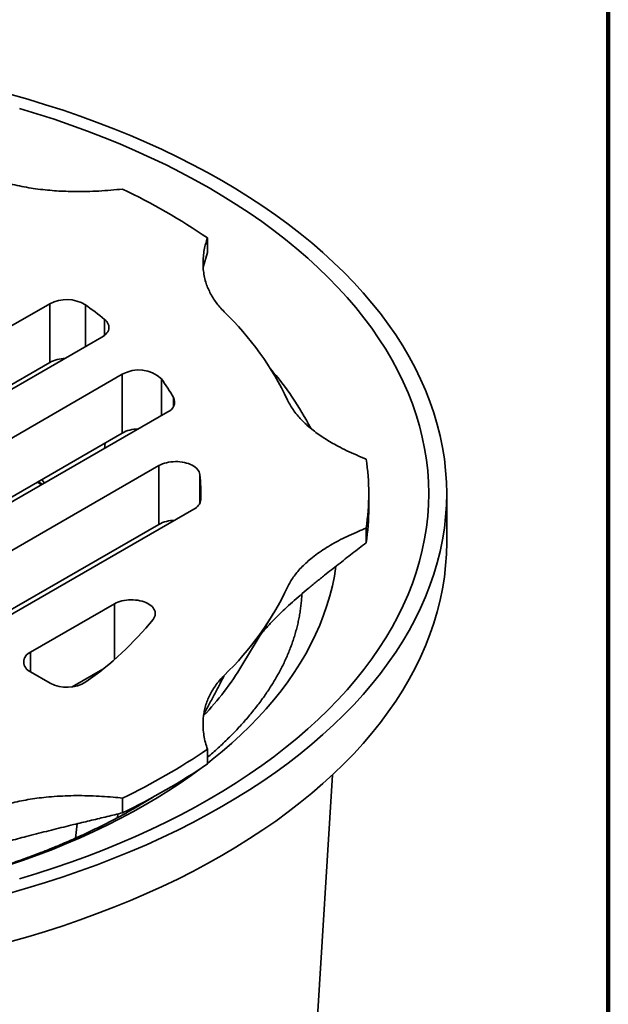
# Model space of a CAD drawing. Units: inches. Extents: x 0.1 to 8.4, y 0.1 to 10.9.
# Drawn here: x 7.6 to 8.4, y 8.1 to 9.4 of the extents above; entities that cross this region are included whole.
import ezdxf

# ---------------------------------------------------------------- set-up
doc = ezdxf.new("R2010")
doc.units = ezdxf.units.IN
doc.header["$MEASUREMENT"] = 0

msp = doc.modelspace()

# ---------------------------------------------------------------- linework, layer by layer
at = {"color": 7, "linetype": 'Continuous', "lineweight": 100}
msp.add_line((8.3984375, 0.0625), (8.3984375, 10.9375), dxfattribs=at)
at = {"color": 7, "linetype": 'Continuous', "lineweight": 35}
for p, q in [((7.87599551, 9.05527517), (7.87599551, 9.07441284)), ((7.87599551, 9.05527517), (7.87057192, 9.03610124)), ((7.26441341, 8.75416212), (7.6705919, 8.98864397)), ((7.6705919, 8.91209326), (7.6705919, 8.98864397)), ((7.33622894, 8.71270389), (7.73859057, 8.94498231)), ((7.6705919, 8.91209326), (7.31611182, 8.70745627)), ((7.39147165, 8.68081295), (7.76515115, 8.89653354)), ((7.76515115, 8.81998283), (7.76515115, 8.89653354)), ((7.46328718, 8.63935473), (7.82439854, 8.84781988)), ((7.76515115, 8.81998283), (7.44317007, 8.6341071)), ((7.74189174, 8.80018979), (7.74222604, 8.80264141)), ((7.74222604, 8.80264141), (7.74267058, 8.80700514)), ((7.51852991, 8.60746378), (7.8129074, 8.77740429)), ((7.8129074, 8.70085358), (7.8129074, 8.77740429)), ((7.66028646, 8.7594458), (7.66346915, 8.75491739)), ((7.65420452, 8.75593479), (7.65971802, 8.75275192)), ((8.08630552, 8.72180948), (8.08630552, 8.74094716)), ((8.18786802, 8.67715498), (8.18786802, 8.74094716)), ((7.59034543, 8.56600556), (7.85827189, 8.72067621)), ((7.8129074, 8.70085358), (7.57022832, 8.56075793)), ((8.0829023, 8.67670888), (8.0829023, 8.69584656)), ((7.64558816, 8.53411461), (7.7547741, 8.59714631)), ((7.92104795, 8.51659641), (7.96232029, 8.58482712)), ((7.67130035, 8.49375854), (7.64558815, 8.50860187)), ((7.73978285, 8.51194134), (7.6997948, 8.48885673)), ((7.87599551, 8.3883438), (7.87599551, 8.40748148)), ((7.98870062, 7.56974494), (8.0391771, 8.37427265)), ((7.76551007, 8.32456191), (7.76551007, 8.34369959)), ((7.75927666, 8.32305691), (7.7587142, 8.31818508)), ((7.70624001, 8.31027224), (7.70406707, 8.29145246))]:
    msp.add_line(p, q, dxfattribs=at)
at = {"color": 8, "linetype": 'Continuous', "lineweight": 35}
for p, q in [((7.71701773, 8.98721004), (7.71701773, 8.93252856)), ((7.7419694, 8.94729099), (7.7419694, 8.96818647)), ((7.81613406, 8.89066054), (7.81613406, 8.84304898)), ((7.83191272, 8.85481098), (7.83191272, 8.86634152)), ((7.86619177, 8.76579012), (7.86619177, 8.72841511)), ((7.6552701, 8.75654986), (7.66078359, 8.75336699)), ((7.99914384, 8.61007893), (7.9989134, 8.60588278)), ((7.7547741, 8.52448929), (7.7547741, 8.59714631)), ((7.64558816, 8.53411461), (7.64558816, 8.50860186))]:
    msp.add_line(p, q, dxfattribs=at)
at = {"color": 7, "linetype": 'Continuous', "lineweight": 35, "flags": 128}
for points in [[(7.61837908, 9.26199857), (7.64185845, 9.25531427), (7.66502676, 9.24827749), (7.68786797, 9.24089299), (7.71036654, 9.23316585), (7.73250698, 9.22510136), (7.7542742, 9.21670507), (7.77565323, 9.20798273), (7.79662942, 9.1989403), (7.81718837, 9.18958398), (7.83731601, 9.17992017), (7.85699859, 9.16995554), (7.87622254, 9.15969686), (7.89497475, 9.14915121)], [(7.63121808, 9.2432588), (7.65384332, 9.23638692), (7.67614921, 9.22917549), (7.6981205, 9.22162948), (7.71974206, 9.21375402), (7.74099906, 9.2055545), (7.76187702, 9.19703659), (7.78236155, 9.18820608), (7.80243869, 9.17906905), (7.82209461, 9.16963176), (7.84131584, 9.15990066), (7.86008925, 9.14988243), (7.87840193, 9.13958393)], [(7.89497475, 9.14915121), (7.91324233, 9.13832579), (7.93101281, 9.12722804), (7.94827393, 9.11586553), (7.96501395, 9.10424609), (7.98122132, 9.09237766), (7.99688498, 9.08026836), (8.01199414, 9.06792651), (8.02653853, 9.05536057), (8.04050815, 9.04257916), (8.05389339, 9.02959101), (8.06668511, 9.01640506), (8.0788745, 9.00303028), (8.09045329, 8.98947593), (8.10141342, 8.97575122), (8.11174751, 8.96186562), (8.12144841, 8.94782857), (8.13050944, 8.93364975), (8.13892447, 8.91933887), (8.1466877, 8.90490572), (8.15379381, 8.89036022), (8.1602379, 8.87571232), (8.16601557, 8.86097203), (8.17112287, 8.84614949), (8.1755563, 8.83125484), (8.17931285, 8.81629834), (8.18238986, 8.80129014), (8.18478531, 8.78624063), (8.18649752, 8.77116005), (8.18752532, 8.75605878), (8.18786802, 8.74094716), (8.18752532, 8.72583554), (8.18649752, 8.71073427), (8.18478531, 8.69565369), (8.18238986, 8.68060418), (8.17931285, 8.66559598), (8.1755563, 8.65063948), (8.17112287, 8.63574483), (8.16601557, 8.62092229), (8.1602379, 8.606182), (8.15379381, 8.5915341), (8.1466877, 8.57698859), (8.13892447, 8.56255545), (8.13050944, 8.54824457), (8.12144841, 8.53406575), (8.11174751, 8.5200287), (8.10141342, 8.5061431), (8.09045329, 8.49241839), (8.0788745, 8.47886404), (8.06668511, 8.46548926), (8.05389339, 8.45230331), (8.04050815, 8.43931516), (8.02653853, 8.42653375), (8.01199414, 8.41396781), (7.99688498, 8.40162596), (7.98122132, 8.38951666), (7.96501395, 8.37764823), (7.94827393, 8.36602879), (7.93101281, 8.35466628), (7.91324233, 8.34356853), (7.89497475, 8.33274311), (7.87622254, 8.32219746), (7.85699859, 8.31193878), (7.83731601, 8.30197415), (7.81718837, 8.29231034), (7.79662942, 8.28295402), (7.77565323, 8.27391159), (7.7542742, 8.26518925), (7.73250698, 8.25679296), (7.71036654, 8.24872847), (7.68786797, 8.24100133), (7.66502676, 8.23361683), (7.64185845, 8.22658004), (7.61837908, 8.21989575)], [(7.87840193, 9.13958393), (7.8962414, 9.12901224), (7.91359536, 9.11817458), (7.93045195, 9.1070784), (7.94679959, 9.09573128), (7.96262709, 9.084141), (7.97792364, 9.07231553), (7.99267869, 9.06026294), (8.00688222, 9.04799153), (8.02052439, 9.03550967), (8.03359589, 9.02282592), (8.04608781, 9.009949), (8.05799153, 8.99688773), (8.06929892, 8.98365104), (8.08000219, 8.970248), (8.09009407, 8.95668781), (8.0995676, 8.94297978), (8.10841634, 8.92913329), (8.11663409, 8.91515781), (8.12421536, 8.90106296), (8.13115492, 8.88685835), (8.13744799, 8.87255375), (8.14309026, 8.85815894), (8.14807788, 8.84368382), (8.15240739, 8.82913827), (8.15607585, 8.81453227), (8.15908078, 8.79987587), (8.1614201, 8.78517906), (8.16309218, 8.77045195), (8.16409586, 8.7557046), (8.16443047, 8.74094716), (8.16409586, 8.72618972), (8.16309218, 8.71144237), (8.1614201, 8.69671526), (8.15908078, 8.68201845), (8.15607585, 8.66736205), (8.15240739, 8.65275605), (8.14807788, 8.6382105), (8.14309026, 8.62373538), (8.13744799, 8.60934057), (8.13115492, 8.59503597), (8.12421536, 8.58083136), (8.11663409, 8.56673651), (8.10841634, 8.55276103), (8.0995676, 8.53891454), (8.09009407, 8.52520651), (8.08000219, 8.51164632), (8.06929892, 8.49824328), (8.05799153, 8.48500659), (8.04608781, 8.47194532), (8.03359589, 8.4590684), (8.02052439, 8.44638465), (8.00688222, 8.43390279), (7.99267869, 8.42163138), (7.97792364, 8.40957879), (7.96262709, 8.39775332), (7.94679959, 8.38616304), (7.93045195, 8.37481592), (7.91359536, 8.36371974), (7.8962414, 8.35288208), (7.87840193, 8.34231039), (7.86008925, 8.33201189), (7.84131584, 8.32199366), (7.82209461, 8.31226256), (7.80243869, 8.30282527), (7.78236155, 8.29368824), (7.76187702, 8.28485773), (7.74099906, 8.27633982), (7.71974206, 8.2681403), (7.6981205, 8.26026484), (7.67614921, 8.25271883), (7.65384332, 8.2455074), (7.63121808, 8.23863552)], [(7.7419694, 8.96818647), (7.74354844, 8.96676716), (7.74489091, 8.96526889), (7.74598513, 8.96370481), (7.74682148, 8.96208855), (7.74739267, 8.96043426), (7.7476937, 8.95875639), (7.74772198, 8.95706965), (7.74747724, 8.95538876), (7.74696154, 8.95372838), (7.74617952, 8.95210308), (7.74513793, 8.95052706), (7.74384595, 8.9490141), (7.74231481, 8.94757741), (7.74055786, 8.94622954), (7.73859057, 8.94498231)], [(7.8129074, 8.77740429), (7.81511599, 8.77856296), (7.81750596, 8.7795947), (7.82005554, 8.78049015), (7.82274144, 8.7812411), (7.82553917, 8.78184072), (7.82842323, 8.78228354), (7.83136731, 8.78256554), (7.83434458, 8.78268413), (7.83732781, 8.78263823), (7.84028991, 8.78242826), (7.84320379, 8.78205612), (7.8460429, 8.78152523), (7.84878133, 8.7808404), (7.85139409, 8.78000792), (7.85385741, 8.77903534), (7.85614881, 8.77793155), (7.85824733, 8.77670662), (7.86013391, 8.7753717), (7.86179131, 8.773939), (7.86320439, 8.77242155), (7.86436029, 8.77083321), (7.86524847, 8.76918847), (7.86586081, 8.76750231), (7.86619177, 8.76579012)], [(8.18786802, 8.67715498), (8.18752532, 8.66204336), (8.18649752, 8.64694209), (8.18478531, 8.63186151), (8.18238986, 8.616812), (8.17931285, 8.6018038), (8.1755563, 8.5868473), (8.17112287, 8.57195265), (8.16601557, 8.55713011), (8.1602379, 8.54238982), (8.15379381, 8.52774192), (8.1466877, 8.51319642), (8.13892447, 8.49876328), (8.13050944, 8.48445239), (8.12144841, 8.47027357), (8.11174751, 8.45623653), (8.10141342, 8.44235092), (8.09045329, 8.42862621), (8.0788745, 8.41507186), (8.06668511, 8.40169708), (8.05389339, 8.38851113), (8.04050815, 8.37552298), (8.02653853, 8.36274158), (8.01199414, 8.35017563), (7.99688498, 8.33783378), (7.98122132, 8.32572448), (7.96501395, 8.31385605), (7.94827393, 8.30223661), (7.93101281, 8.2908741), (7.91324233, 8.27977635), (7.89497475, 8.26895093), (7.87622254, 8.25840528), (7.85699859, 8.2481466), (7.83731601, 8.23818197), (7.81718837, 8.22851816), (7.79662942, 8.21916184), (7.77565323, 8.21011941), (7.7542742, 8.20139707), (7.73250698, 8.19300078), (7.71036654, 8.18493629), (7.68786797, 8.17720915), (7.66502676, 8.16982465), (7.64185845, 8.16278787), (7.61837908, 8.15610357)], [(7.7547741, 8.59714631), (7.75699695, 8.59831177), (7.75940334, 8.59934868), (7.76197099, 8.60024747), (7.76467625, 8.60099984), (7.76749408, 8.60159885), (7.77039853, 8.60203896), (7.77336271, 8.60231613), (7.77635929, 8.60242775), (7.7793606, 8.60237285), (7.78233892, 8.6021519), (7.78526678, 8.60176693), (7.7881171, 8.60122153), (7.79086357, 8.60052071), (7.79348086, 8.59967097), (7.79594477, 8.59868012), (7.79823259, 8.59755731), (7.80032316, 8.59631295), (7.80219719, 8.59495848), (7.80383738, 8.59350644), (7.80522862, 8.5919702), (7.80635795, 8.590364), (7.80721509, 8.58870262), (7.807792, 8.58700143), (7.80808343, 8.58527613), (7.80808669, 8.58354264), (7.80780171, 8.58181697), (7.80723111, 8.58011507), (7.80638021, 8.57845264), (7.80525685, 8.57684503)]]:
    msp.add_lwpolyline(points, dxfattribs=at)
at = {"color": 8, "linetype": 'Continuous', "lineweight": 35, "flags": 128}
for points in [[(8.04352149, 8.64611702), (8.04149473, 8.63341409), (8.03885361, 8.62053215), (8.03562928, 8.60769454), (8.03182393, 8.59491006), (8.0274402, 8.58218743), (8.02248105, 8.56953541), (8.0169499, 8.55696269), (8.01085053, 8.54447786), (8.00418712, 8.53208949), (7.99696426, 8.51980605), (7.98918691, 8.50763595), (7.98086034, 8.49558758), (7.97199034, 8.48366913), (7.96258289, 8.47188883), (7.95264448, 8.46025475), (7.94218198, 8.4487748), (7.93120249, 8.43745691), (7.91971356, 8.42630879), (7.90772303, 8.41533815), (7.89523917, 8.40455245), (7.88227053, 8.39395908), (7.87599554, 8.38903726)], [(7.86770747, 8.38272569), (7.8549147, 8.37337831), (7.84054629, 8.36340499), (7.82573058, 8.35365222), (7.81047764, 8.34412672), (7.79479805, 8.33483495), (7.77870249, 8.32578332), (7.76220205, 8.31697798), (7.74530792, 8.30842505), (7.72803176, 8.30013035), (7.71038544, 8.29209953), (7.69238096, 8.28433816), (7.67403072, 8.27685153), (7.65534731, 8.26964475), (7.63634354, 8.26272276), (7.61703235, 8.25609034)]]:
    msp.add_lwpolyline(points, dxfattribs=at)
at = {"color": 7, "linetype": 'Continuous', "lineweight": 35}
for centre, radius, start, end in [((7.39817151, 8.37429221), 0.84763475, 55.68692827, 64.31844826), ((7.69254456, 8.94712438), 0.0469659, 58.59502591, 117.86676853), ((7.41740882, 8.56836193), 0.51497499, 50.93177498, 54.42323848), ((7.61663012, 8.68918717), 0.40322125, 25.52995962, 45.79020685), ((7.69157988, 8.87281855), 0.04453087, 91.1205123, 118.11956669), ((7.78667272, 8.85913482), 0.04314907, 46.93869717, 119.9188205), ((7.55989529, 8.70712953), 0.31518556, 30.34046708, 35.61213059), ((7.81950141, 8.8605917), 0.01367849, 290.97843647, 24.85698379), ((7.78607902, 8.78093846), 0.04429941, 91.04863687, 118.19140562), ((7.78551851, 8.74094716), 0.30078428, 351.37635623, 8.62364377), ((7.6404948, 8.74094523), 0.22706032, 358.0125014, 6.28187103), ((7.85162485, 8.73515368), 0.01593048, 294.6612729, 352.48590773), ((7.78500771, 8.72186626), 0.30129782, 351.38024676, 359.98920377), ((7.83385846, 8.66172018), 0.04438885, 91.07650127, 118.16349746), ((7.61663012, 8.79270715), 0.40322125, 314.20979315, 334.47004038), ((7.46497536, 8.8538828), 0.43879542, 305.17589055, 320.84948526), ((7.65042962, 8.52135824), 0.01364422, 110.78335906, 249.21658271), ((7.58458107, 8.72210785), 0.39426503, 316.61994342, 328.58372918), ((7.69324846, 8.53532345), 0.04700385, 242.16396678, 301.43199814), ((7.39953737, 9.10523609), 0.84491057, 295.66761022, 304.32701325), ((7.39953737, 9.08609842), 0.84491057, 295.66761022, 304.32701325)]:
    msp.add_arc(centre, radius, start, end, dxfattribs=at)
at = {"color": 8, "linetype": 'Continuous', "lineweight": 35}
msp.add_arc((7.65016192, 8.63860748), 0.40643612, 27.48545526, 40.73899074, dxfattribs=at)
at = {"color": 7, "linetype": 'Continuous', "lineweight": 35}
for points, knots in [([(7.76551007, 9.13819473), (7.76036407, 9.13766632), (7.75006937, 9.13660922), (7.73448653, 9.13556075), (7.72003179, 9.13499867), (7.7067438, 9.13487195), (7.69465213, 9.13507146), (7.68259097, 9.13560165), (7.67045771, 9.13648711), (7.65828732, 9.13775883), (7.64612542, 9.13944167), (7.63401422, 9.14155374), (7.62202761, 9.14413732), (7.61019397, 9.14716876), (7.60264213, 9.14957486), (7.5988685, 9.15077718)], [0, 0, 0, 0, 0.0913130515, 0.1826737332, 0.2739661199, 0.3443505886, 0.4148125563, 0.4852608457, 0.5556266851, 0.628417378, 0.7012627475, 0.7740418, 0.849339987, 0.9247156843, 1, 1, 1, 1]), ([(7.89779131, 8.97821271), (7.89589929, 8.98018256), (7.89211336, 8.9841242), (7.88725446, 8.99027914), (7.88294536, 8.99664419), (7.87927022, 9.00321884), (7.87621769, 9.00997386), (7.87366028, 9.01725688), (7.87173396, 9.02506144), (7.87055613, 9.03336682), (7.87019233, 9.04177598), (7.87062745, 9.0502626), (7.87184317, 9.05880185), (7.87363356, 9.06686038), (7.87525387, 9.0720414), (7.87599551, 9.07441284)], [0, 0, 0, 0, 0.0681534674, 0.1363745236, 0.204537142, 0.2749122952, 0.3453485529, 0.4157338957, 0.4997298818, 0.5838070749, 0.6678212315, 0.7542101427, 0.8406625313, 0.9270685455, 1, 1, 1, 1]), ([(8.0829023, 8.78604776), (8.07861627, 8.78777474), (8.07004199, 8.7912296), (8.05773903, 8.79684922), (8.04682944, 8.80235221), (8.03727822, 8.80768684), (8.02897253, 8.8127638), (8.02109333, 8.81806207), (8.01359851, 8.82364108), (8.00655036, 8.82950829), (8.00001195, 8.8356628), (7.99403503, 8.84210008), (7.98872385, 8.84881994), (7.98406926, 8.85579402), (7.98167651, 8.86057809), (7.98048087, 8.86296867)], [0, 0, 0, 0, 0.0913132937, 0.1826739046, 0.2739663051, 0.3443508301, 0.4148127098, 0.4852610518, 0.5556268433, 0.6284176484, 0.7012628579, 0.7740417271, 0.8493400162, 0.9247156786, 1, 1, 1, 1]), ([(7.98048087, 8.61892565), (7.9815558, 8.62109087), (7.98370674, 8.62542348), (7.98781006, 8.63175909), (7.99255952, 8.63801883), (7.9980138, 8.64416807), (8.00412951, 8.65019061), (8.0112419, 8.65638444), (8.01943942, 8.66268944), (8.0287797, 8.669043), (8.0388226, 8.67513771), (8.04952545, 8.68096097), (8.06084454, 8.68650294), (8.0719813, 8.6914703), (8.07947316, 8.69447243), (8.0829023, 8.69584656)], [0, 0, 0, 0, 0.0681533675, 0.1363744591, 0.2045371034, 0.2749121892, 0.3453484346, 0.4157338379, 0.4997296873, 0.5838070101, 0.6678210921, 0.7542101638, 0.8406622857, 0.9270686098, 1, 1, 1, 1]), ([(8.0829023, 8.67670888), (8.07683426, 8.67203096), (8.06469823, 8.66267517), (8.04655164, 8.64863044), (8.03094202, 8.63633138), (8.01786185, 8.62578992), (8.0072469, 8.61704712), (7.99683542, 8.60823078), (7.98669712, 8.59934901), (7.97742532, 8.59088945), (7.96903071, 8.58287701), (7.96232403, 8.57614119), (7.95672443, 8.57022548), (7.95215225, 8.56514204), (7.94844779, 8.56083324), (7.94641689, 8.55825659), (7.9456902, 8.55733461)], [0, 0, 0, 0, 0.1207401579, 0.2414790566, 0.3621825343, 0.4354870727, 0.5088975123, 0.5822850943, 0.6555805981, 0.7287882139, 0.7902092201, 0.851619556, 0.8933307969, 0.9350666986, 0.976765417, 1, 1, 1, 1]), ([(7.99890936, 8.60587955), (7.99874404, 8.60357127), (7.99840848, 8.59888582), (7.99759411, 8.59182117), (7.9965473, 8.58469849), (7.99525602, 8.57760107), (7.99373006, 8.57053326), (7.99197115, 8.56349838), (7.98998359, 8.55649858), (7.98777031, 8.54953464), (7.98533444, 8.54260681), (7.98267859, 8.53571445), (7.97980495, 8.5288567), (7.97671523, 8.52203256), (7.973411, 8.51524038), (7.96989316, 8.50847977), (7.9661627, 8.50174912), (7.96222023, 8.4950481), (7.95806595, 8.48837578), (7.95370039, 8.48173241), (7.94912382, 8.47511729), (7.94433606, 8.46853137), (7.93933767, 8.46197471), (7.93412846, 8.45544811), (7.9287088, 8.4489529), (7.92307888, 8.44248956), (7.91723902, 8.43605998), (7.9111895, 8.42966568), (7.90493115, 8.42330794), (7.89846316, 8.41698913), (7.89179174, 8.41071006), (7.88489638, 8.40447716), (7.87962827, 8.39983521), (7.87659247, 8.39728588), (7.87599552, 8.39678459)], [0, 0, 0, 0, 0.0340702568, 0.0691575607, 0.1040702857, 0.1387635983, 0.1732026566, 0.2073631401, 0.2412308749, 0.2747999979, 0.3080717128, 0.3410530974, 0.3737551922, 0.4061920404, 0.4383792763, 0.4703340148, 0.5020734707, 0.5336150042, 0.5649755334, 0.596171358, 0.6272181395, 0.6581304243, 0.6889222487, 0.71960635, 0.7501948035, 0.7806986888, 0.8111281789, 0.8414927855, 0.8718010559, 0.9020609243, 0.9322795707, 0.9624636279, 0.9926189869, 1, 1, 1, 1]), ([(7.87599551, 8.40748148), (7.87508018, 8.4104522), (7.87324904, 8.4163952), (7.87143283, 8.42539098), (7.87045917, 8.43373553), (7.87023967, 8.44140653), (7.87058527, 8.4483869), (7.87150367, 8.45534965), (7.87303751, 8.46235404), (7.87524044, 8.46937985), (7.87815551, 8.47640077), (7.88181413, 8.48339242), (7.88628949, 8.49031214), (7.89154068, 8.49714355), (7.89570861, 8.50150314), (7.89779131, 8.50368161)], [0, 0, 0, 0, 0.0913130515, 0.1826737332, 0.2739661199, 0.3443505886, 0.4148125563, 0.4852608457, 0.5556266851, 0.628417378, 0.7012627475, 0.7740418, 0.849339987, 0.9247156843, 1, 1, 1, 1]), ([(7.80433711, 8.3446077), (7.80152346, 8.34285474), (7.79569813, 8.33922544), (7.78662873, 8.33380875), (7.77718723, 8.32833928), (7.76755842, 8.3229472), (7.75775017, 8.31763327), (7.7477637, 8.31240034), (7.73760223, 8.30725049), (7.72726831, 8.30218604), (7.71676502, 8.29720954), (7.70609527, 8.29232266), (7.69526225, 8.2875283), (7.68426906, 8.28282796), (7.67311895, 8.278224), (7.66181525, 8.2737188), (7.65036148, 8.2693135), (7.63876085, 8.26501098), (7.62701719, 8.26081272), (7.61513388, 8.25672042), (7.60311467, 8.25273649), (7.59096332, 8.24886169), (7.57868349, 8.24509886), (7.56627912, 8.24144878), (7.55375408, 8.23791319), (7.5411122, 8.2344942), (7.52835758, 8.23119248), (7.51549423, 8.22801015), (7.50252614, 8.22494796), (7.48945745, 8.22200788), (7.4762923, 8.21919064), (7.46303491, 8.21649758), (7.44968945, 8.21392992), (7.43626016, 8.21148891), (7.42275136, 8.20917519), (7.40916729, 8.20699008), (7.39551237, 8.20493428), (7.38179089, 8.2030087), (7.36800727, 8.20121441), (7.35416588, 8.19955164), (7.34027115, 8.19802175), (7.32632754, 8.19662468), (7.31233948, 8.19536157), (7.29831146, 8.19423271), (7.28424797, 8.19323842), (7.2701535, 8.19237955), (7.25603255, 8.19165597), (7.24188965, 8.19106853), (7.22772933, 8.19061679), (7.21355611, 8.19030151), (7.19937452, 8.19012251), (7.1851891, 8.19008005), (7.17100443, 8.19017412), (7.15682507, 8.19040454), (7.14265557, 8.19077139), (7.12850049, 8.19127441), (7.11436434, 8.19191354), (7.10025168, 8.19268836), (7.086167, 8.19359845), (7.07211483, 8.19464393), (7.05809965, 8.19582356), (7.04412595, 8.19713773), (7.03019818, 8.1985853), (7.01632086, 8.2001659), (7.00249838, 8.20187882), (6.98873515, 8.20372343), (6.97503562, 8.20569867), (6.96140413, 8.20780429), (6.94784505, 8.21003882), (6.93436272, 8.21240155), (6.92096147, 8.21489146), (6.90764556, 8.21750758), (6.89441922, 8.22024887), (6.88128666, 8.22311384), (6.8682521, 8.22610159), (6.85531965, 8.22921061), (6.84249345, 8.23243969), (6.82977753, 8.23578726), (6.81717597, 8.23925231), (6.8046927, 8.24283275), (6.79233172, 8.2465275), (6.78009683, 8.25033469), (6.76799199, 8.25425269), (6.75602082, 8.25827977), (6.74418724, 8.2624144), (6.73249478, 8.26665407), (6.72094707, 8.27099755), (6.70954769, 8.27544266), (6.69830011, 8.2799873), (6.6872077, 8.28462967), (6.67627388, 8.28936736), (6.66550193, 8.29419865), (6.65489489, 8.29912072), (6.644456, 8.30413194), (6.63418822, 8.30922954), (6.62409451, 8.31441158), (6.61417752, 8.31967527), (6.60444092, 8.32501908), (6.59488408, 8.33043869), (6.58552141, 8.3359364), (6.57775719, 8.34062073), (6.5731878, 8.34349896), (6.57160765, 8.34449428)], [0, 0, 0, 0, 0.0092981728, 0.0192507084, 0.0292062876, 0.039165357, 0.049128314, 0.0590954954, 0.0690671797, 0.0790436061, 0.0890249623, 0.0990114021, 0.1090030474, 0.1189999718, 0.1290022336, 0.1390098773, 0.149022868, 0.1590412364, 0.1690649014, 0.1790938452, 0.189127988, 0.1991672259, 0.2092114939, 0.219260673, 0.2293146352, 0.2393732846, 0.2494364491, 0.2595040026, 0.2695758269, 0.2796517294, 0.2897316085, 0.2998152301, 0.3099024985, 0.3199932056, 0.3300872108, 0.34018433, 0.3502843952, 0.3603872178, 0.3704926264, 0.3806004478, 0.3907105232, 0.4008226315, 0.4109366346, 0.4210523471, 0.4311695523, 0.4412880968, 0.451407815, 0.4615284961, 0.4716499674, 0.4817720425, 0.4918945735, 0.5020173256, 0.512140174, 0.5222628287, 0.5323851431, 0.5425069197, 0.5526279824, 0.5627481328, 0.5728671873, 0.5829849806, 0.5931013188, 0.6032160275, 0.6133289622, 0.6234398465, 0.6335485781, 0.6436549524, 0.6537588171, 0.6638599332, 0.6739582097, 0.6840533895, 0.6941453355, 0.7042338413, 0.7143187911, 0.7243999778, 0.7344772384, 0.7445504483, 0.7546193775, 0.7646839375, 0.7747439347, 0.784799244, 0.7948497222, 0.8048952351, 0.8149356737, 0.8249709163, 0.8350008443, 0.845025402, 0.8550444863, 0.8650580374, 0.8750660133, 0.8850683833, 0.8950651423, 0.9050562931, 0.9150418937, 0.925021996, 0.9349967154, 0.9449661714, 0.9549305408, 0.9648900311, 0.9748449073, 0.9847954719, 0.9947420907, 1, 1, 1, 1]), ([(7.5988685, 8.33111714), (7.60228074, 8.33220939), (7.60910862, 8.33439495), (7.61977043, 8.33719994), (7.63079621, 8.33968753), (7.64218508, 8.34180914), (7.65388639, 8.34357133), (7.66650231, 8.34504769), (7.68002167, 8.34615973), (7.69440858, 8.34683968), (7.70897524, 8.34704969), (7.72367609, 8.34679851), (7.7384681, 8.34609669), (7.7524274, 8.34506312), (7.76140217, 8.34412773), (7.76551007, 8.34369959)], [0, 0, 0, 0, 0.0681534674, 0.1363745236, 0.204537142, 0.2749122952, 0.3453485529, 0.4157338957, 0.4997298818, 0.5838070749, 0.6678212315, 0.7542101427, 0.8406625313, 0.9270685455, 1, 1, 1, 1]), ([(7.76551007, 8.32456191), (7.75880036, 8.32293941), (7.745381, 8.31969441), (7.72510993, 8.31483614), (7.70727732, 8.31053384), (7.69193274, 8.30678928), (7.67916235, 8.30363842), (7.66623212, 8.30040349), (7.6531452, 8.29707541), (7.64061523, 8.29382911), (7.6286824, 8.29067734), (7.61859034, 8.28795851), (7.609677, 8.285513), (7.60197295, 8.28336526), (7.59433619, 8.28119945), (7.58679593, 8.27902173), (7.57934025, 8.27682485), (7.57194711, 8.27460258), (7.56714527, 8.27311436), (7.56474447, 8.27237028)], [0, 0, 0, 0, 0.1057167006, 0.2114324257, 0.3171171737, 0.3813005921, 0.4455766614, 0.5098329052, 0.5740085959, 0.6381072605, 0.691885775, 0.7456549894, 0.7821761216, 0.8187190168, 0.855229379, 0.8910774391, 0.9269219921, 0.9634627382, 1, 1, 1, 1])]:
    msp.add_open_spline(points, degree=3, knots=knots, dxfattribs=at)
at = {"color": 8, "linetype": 'Continuous', "lineweight": 35}
msp.add_open_spline([(7.89779131, 8.50368161), (7.89760806, 8.5033113), (7.89536587, 8.49878046), (7.89086539, 8.48989167), (7.88393436, 8.47664896), (7.87743381, 8.46451094), (7.87309882, 8.45663194), (7.8713538, 8.45346029)], degree=3, knots=[0, 0, 0, 0, 0.0236195811, 0.2889952903, 0.5543774249, 0.8206166086, 1, 1, 1, 1], dxfattribs=at)

doc.saveas('drawing.dxf')
